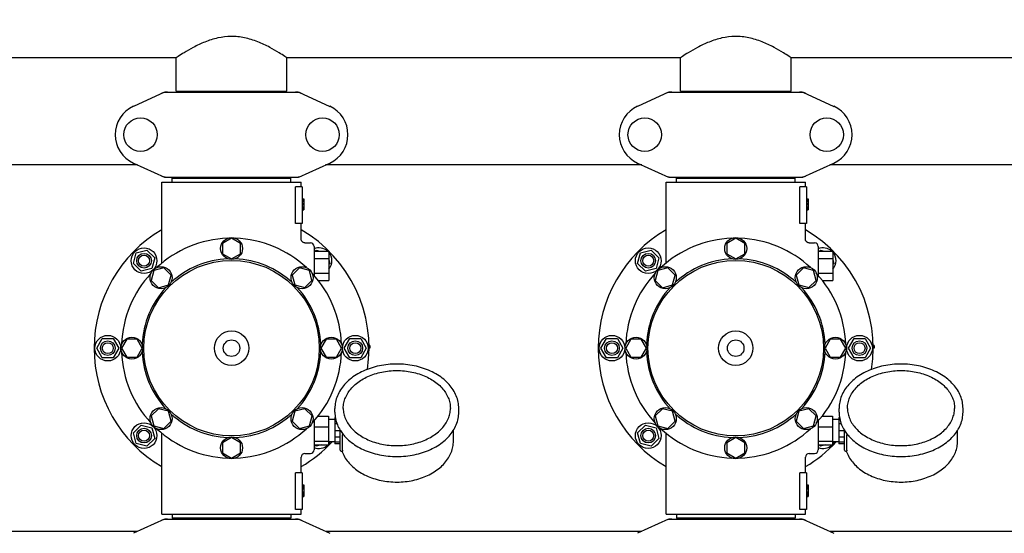
# Model space of a CAD drawing. Extents: x -1724 to 3694, y -3402 to 4094.
# Drawn here: x -819 to -282, y -252 to 28 of the extents above; entities that cross this region are included whole.
import ezdxf

# ---------------------------------------------------------------- set-up
doc = ezdxf.new("R2010")
doc.units = 0
doc.header["$LTSCALE"] = 30.734
doc.header["$MEASUREMENT"] = 0
doc.layers.get('0').update_dxf_attribs({"linetype": 'CONTINUOUS'})
doc.layers.add('COTAS', color=7, linetype='CONTINUOUS')
doc.styles.add('ARIAL', font='arial.ttf')
doc.dimstyles.new('Diseño_PlanosFabricacion', dxfattribs={"dimscale": 1.05, "dimtxt": 40, "dimasz": 45, "dimexe": 10, "dimexo": 10, "dimgap": 10, "dimtad": 1, "dimtih": 1, "dimtoh": 1, "dimdec": 0, "dimzin": 1, "dimdsep": 46, "dimtxsty": 'ARIAL', "dimcen": 15, "dimadec": 0, "dimazin": 0, "dimtp": 0.05, "dimtm": 0.05, "dimtfac": 1, "dimtdec": 0, "dimtofl": 0, "dimtmove": 0, "dimatfit": 3, "dimfxl": 0, "dimtolj": 1, "dimarcsym": 0})

# ---------------------------------------------------------------- blocks, each defined once
blk = doc.blocks.new('*D6')
at = {"layer": 'COTAS', "color": 0, "lineweight": -2}
for p, q in [((1198.49, -11.86), (1198.49, -1171.58)), ((-1230.91, -961.36), (-1230.91, -1171.58)), ((-1183.66, -1161.08), (1151.24, -1161.08))]:
    blk.add_line(p, q, dxfattribs=at)
at = {"layer": 'COTAS', "color": 0}
for points in [[(-1183.66, -1153.21), (-1183.66, -1168.96), (-1230.91, -1161.08)], [(1151.24, -1153.21), (1151.24, -1168.96), (1198.49, -1161.08)]]:
    blk.add_solid(points, dxfattribs=at)
at = {"layer": 'COTAS', "color": 0, "insert": (-16.21, -1129.14), "char_height": 42, "attachment_point": 5, "style": 'ARIAL'}
blk.add_mtext('\\A1;2429 mm', dxfattribs=at)
blk = doc.blocks.new('*D7')
at = {"layer": 'COTAS', "color": 0, "lineweight": -2}
for p, q in [((-1138.71, -582.86), (-1138.71, 276.47)), ((1106.29, -40.87), (1106.29, 276.47)), ((-1091.46, 265.97), (1059.04, 265.97))]:
    blk.add_line(p, q, dxfattribs=at)
at = {"layer": 'COTAS', "color": 0}
for points in [[(-1091.46, 273.85), (-1091.46, 258.1), (-1138.71, 265.97)], [(1059.04, 273.85), (1059.04, 258.1), (1106.29, 265.97)]]:
    blk.add_solid(points, dxfattribs=at)
at = {"layer": 'COTAS', "color": 0, "insert": (-16.21, 297.92), "char_height": 42, "attachment_point": 5, "style": 'ARIAL'}
blk.add_mtext('\\A1;2245 mm', dxfattribs=at)

msp = doc.modelspace()

# ---------------------------------------------------------------- linework, layer by layer
for p, q in [((-733.86, 7.64), (-948.56, 7.64)), ((-733.86, -10.53), (-733.86, 7.64)), ((-673.56, -10.53), (-673.56, 7.64)), ((-458.86, 7.64), (-673.56, 7.64)), ((-458.86, -10.53), (-458.86, 7.64)), ((-398.56, -10.53), (-398.56, 7.64)), ((-183.86, 7.64), (-398.56, 7.64)), ((-733.86, -10.53), (-673.56, -10.53)), ((-732.26, -11.11), (-732.26, -10.53)), ((-675.16, -11.11), (-675.16, -10.53)), ((-458.86, -10.53), (-398.56, -10.53)), ((-457.26, -11.11), (-457.26, -10.53)), ((-400.16, -11.11), (-400.16, -10.53)), ((-740.35, -11.18), (-757.27, -18.9)), ((-740.05, -11.11), (-667.37, -11.11)), ((-667.06, -11.18), (-650.15, -18.9)), ((-465.35, -11.18), (-482.27, -18.9)), ((-465.05, -11.11), (-392.37, -11.11)), ((-392.06, -11.18), (-375.15, -18.9)), ((-755, -50.86), (-873.21, -50.86)), ((-757.27, -49.83), (-740.35, -57.55)), ((-667.06, -57.55), (-650.15, -49.83)), ((-480, -50.86), (-652.42, -50.86)), ((-482.27, -49.83), (-465.35, -57.55)), ((-392.06, -57.55), (-375.15, -49.83)), ((-205, -50.86), (-377.42, -50.86)), ((-740.05, -57.61), (-667.37, -57.61)), ((-736.11, -60.36), (-736.11, -58.16)), ((-736.11, -58.16), (-671.31, -58.16)), ((-732.26, -58.16), (-732.26, -57.61)), ((-675.16, -58.16), (-675.16, -57.61)), ((-671.31, -60.36), (-671.31, -58.16)), ((-465.05, -57.61), (-392.37, -57.61)), ((-461.11, -60.36), (-461.11, -58.16)), ((-461.11, -58.16), (-396.31, -58.16)), ((-457.26, -58.16), (-457.26, -57.61)), ((-400.16, -58.16), (-400.16, -57.61)), ((-396.31, -60.36), (-396.31, -58.16)), ((-741.71, -104.45), (-741.71, -60.36)), ((-741.71, -60.36), (-665.71, -60.36)), ((-668.79, -82.86), (-668.79, -62.86)), ((-665.21, -62.86), (-668.79, -62.86)), ((-665.71, -62.86), (-665.71, -60.36)), ((-665.21, -62.86), (-665.21, -82.86)), ((-466.71, -104.45), (-466.71, -60.36)), ((-466.71, -60.36), (-390.71, -60.36)), ((-393.79, -82.86), (-393.79, -62.86)), ((-390.21, -62.86), (-393.79, -62.86)), ((-390.71, -62.86), (-390.71, -60.36)), ((-390.21, -62.86), (-390.21, -82.86)), ((-665.21, -69.36), (-664.21, -69.36)), ((-665.21, -69.53), (-664.21, -69.53)), ((-664.21, -69.36), (-664.21, -75.36)), ((-390.21, -69.36), (-389.21, -69.36)), ((-390.21, -69.53), (-389.21, -69.53)), ((-389.21, -69.36), (-389.21, -75.36)), ((-665.21, -70.2), (-664.21, -70.2)), ((-665.21, -70.86), (-664.21, -70.86)), ((-665.21, -71.86), (-664.21, -71.86)), ((-665.21, -72.53), (-664.21, -72.53)), ((-665.21, -73.7), (-664.21, -73.7)), ((-665.21, -74.36), (-664.21, -74.36)), ((-665.21, -75.03), (-664.21, -75.03)), ((-390.21, -70.2), (-389.21, -70.2)), ((-390.21, -70.86), (-389.21, -70.86)), ((-390.21, -71.86), (-389.21, -71.86)), ((-390.21, -72.53), (-389.21, -72.53)), ((-390.21, -73.7), (-389.21, -73.7)), ((-390.21, -74.36), (-389.21, -74.36)), ((-390.21, -75.03), (-389.21, -75.03)), ((-665.21, -75.2), (-664.21, -75.2)), ((-665.21, -75.36), (-664.21, -75.36)), ((-390.21, -75.2), (-389.21, -75.2)), ((-390.21, -75.36), (-389.21, -75.36)), ((-665.21, -82.86), (-668.79, -82.86)), ((-665.71, -91.36), (-665.71, -82.86)), ((-390.21, -82.86), (-393.79, -82.86)), ((-390.71, -91.36), (-390.71, -82.86)), ((-703.71, -90.86), (-708.58, -93.67)), ((-698.84, -93.67), (-703.71, -90.86)), ((-428.71, -90.86), (-433.58, -93.67)), ((-423.84, -93.67), (-428.71, -90.86)), ((-708.58, -93.67), (-708.58, -99.3)), ((-698.84, -99.3), (-698.84, -93.67)), ((-663.71, -93.36), (-660.71, -93.36)), ((-658.71, -95.36), (-658.71, -111.19)), ((-433.58, -93.67), (-433.58, -99.3)), ((-423.84, -99.3), (-423.84, -93.67)), ((-388.71, -93.36), (-385.71, -93.36)), ((-383.71, -95.36), (-383.71, -111.19)), ((-757.23, -104.68), (-755.68, -98.89)), ((-755.68, -98.89), (-749.89, -97.34)), ((-749.89, -97.34), (-745.64, -101.58)), ((-745.64, -101.58), (-747.2, -107.37)), ((-708.58, -99.3), (-703.71, -102.11)), ((-703.71, -102.11), (-698.84, -99.3)), ((-658.71, -97.86), (-650.71, -97.86)), ((-658.71, -101.86), (-650.71, -101.86)), ((-658.06, -97.86), (-657.53, -97.34)), ((-657.53, -97.34), (-655.57, -97.86)), ((-650.71, -97.86), (-650.71, -113.86)), ((-482.23, -104.68), (-480.68, -98.89)), ((-480.68, -98.89), (-474.89, -97.34)), ((-474.89, -97.34), (-470.64, -101.58)), ((-470.64, -101.58), (-472.2, -107.37)), ((-433.58, -99.3), (-428.71, -102.11)), ((-428.71, -102.11), (-423.84, -99.3)), ((-383.71, -97.86), (-375.71, -97.86)), ((-383.71, -101.86), (-375.71, -101.86)), ((-383.06, -97.86), (-382.53, -97.34)), ((-382.53, -97.34), (-380.57, -97.86)), ((-375.71, -97.86), (-375.71, -113.86)), ((-752.99, -108.93), (-757.23, -104.68)), ((-747.2, -107.37), (-752.99, -108.93)), ((-740.71, -106.98), (-746.13, -108.44)), ((-736.73, -110.96), (-740.71, -106.98)), ((-666.72, -106.98), (-670.69, -110.95)), ((-661.28, -108.44), (-666.72, -106.98)), ((-650.71, -102.72), (-650.18, -104.68)), ((-650.18, -104.68), (-650.71, -105.21)), ((-477.99, -108.93), (-482.23, -104.68)), ((-472.2, -107.37), (-477.99, -108.93)), ((-465.71, -106.98), (-471.13, -108.44)), ((-461.73, -110.96), (-465.71, -106.98)), ((-391.72, -106.98), (-395.69, -110.95)), ((-386.28, -108.44), (-391.72, -106.98)), ((-375.71, -102.72), (-375.18, -104.68)), ((-375.18, -104.68), (-375.71, -105.21)), ((-746.13, -108.44), (-747.59, -113.87)), ((-738.18, -116.39), (-736.73, -110.96)), ((-670.69, -110.95), (-669.24, -116.39)), ((-659.83, -113.86), (-661.28, -108.44)), ((-658.71, -109.86), (-650.71, -109.86)), ((-471.13, -108.44), (-472.59, -113.87)), ((-463.18, -116.39), (-461.73, -110.96)), ((-395.69, -110.95), (-394.24, -116.39)), ((-384.83, -113.86), (-386.28, -108.44)), ((-383.71, -109.86), (-375.71, -109.86)), ((-747.59, -113.87), (-743.62, -117.85)), ((-743.62, -117.85), (-738.18, -116.39)), ((-669.24, -116.39), (-663.8, -117.84)), ((-663.8, -117.84), (-659.83, -113.86)), ((-656.48, -113.86), (-650.71, -113.86)), ((-472.59, -113.87), (-468.62, -117.85)), ((-468.62, -117.85), (-463.18, -116.39)), ((-394.24, -116.39), (-388.8, -117.84)), ((-388.8, -117.84), (-384.83, -113.86)), ((-381.48, -113.86), (-375.71, -113.86)), ((-777.21, -150.86), (-774.21, -145.67)), ((-774.21, -145.67), (-768.21, -145.67)), ((-768.21, -145.67), (-765.21, -150.86)), ((-760.9, -145.99), (-763.71, -150.86)), ((-755.27, -145.99), (-760.9, -145.99)), ((-752.46, -150.86), (-755.27, -145.99)), ((-652.14, -145.99), (-654.96, -150.86)), ((-646.52, -145.99), (-652.14, -145.99)), ((-643.71, -150.86), (-646.52, -145.99)), ((-642.21, -150.86), (-639.21, -145.67)), ((-639.21, -145.67), (-633.21, -145.67)), ((-633.21, -145.67), (-630.21, -150.86)), ((-628.21, -149.36), (-628.72, -149.36)), ((-628.21, -150.11), (-628.71, -150.11)), ((-628.21, -149.36), (-628.21, -150.86)), ((-502.21, -150.86), (-499.21, -145.67)), ((-499.21, -145.67), (-493.21, -145.67)), ((-493.21, -145.67), (-490.21, -150.86)), ((-485.9, -145.99), (-488.71, -150.86)), ((-480.27, -145.99), (-485.9, -145.99)), ((-477.46, -150.86), (-480.27, -145.99)), ((-377.14, -145.99), (-379.96, -150.86)), ((-371.52, -145.99), (-377.14, -145.99)), ((-368.71, -150.86), (-371.52, -145.99)), ((-367.21, -150.86), (-364.21, -145.67)), ((-364.21, -145.67), (-358.21, -145.67)), ((-358.21, -145.67), (-355.21, -150.86)), ((-353.21, -149.36), (-353.72, -149.36)), ((-353.21, -150.11), (-353.71, -150.11)), ((-353.21, -149.36), (-353.21, -150.86)), ((-774.21, -156.06), (-777.21, -150.86)), ((-765.21, -150.86), (-768.21, -156.06)), ((-763.71, -150.86), (-760.9, -155.74)), ((-760.9, -155.74), (-755.27, -155.74)), ((-755.27, -155.74), (-752.46, -150.86)), ((-654.96, -150.86), (-652.14, -155.73)), ((-652.14, -155.73), (-646.52, -155.73)), ((-646.52, -155.73), (-643.71, -150.86)), ((-639.21, -156.06), (-642.21, -150.86)), ((-630.21, -150.86), (-633.21, -156.06)), ((-628.21, -150.86), (-628.71, -150.86)), ((-499.21, -156.06), (-502.21, -150.86)), ((-490.21, -150.86), (-493.21, -156.06)), ((-488.71, -150.86), (-485.9, -155.74)), ((-485.9, -155.74), (-480.27, -155.74)), ((-480.27, -155.74), (-477.46, -150.86)), ((-379.96, -150.86), (-377.14, -155.73)), ((-377.14, -155.73), (-371.52, -155.73)), ((-371.52, -155.73), (-368.71, -150.86)), ((-364.21, -156.06), (-367.21, -150.86)), ((-355.21, -150.86), (-358.21, -156.06)), ((-353.21, -150.86), (-353.71, -150.86)), ((-768.21, -156.06), (-774.21, -156.06)), ((-633.21, -156.06), (-639.21, -156.06)), ((-493.21, -156.06), (-499.21, -156.06)), ((-358.21, -156.06), (-364.21, -156.06)), ((-743.61, -183.88), (-747.59, -187.86)), ((-747.59, -187.86), (-746.13, -193.29)), ((-738.18, -185.33), (-743.61, -183.88)), ((-736.72, -190.77), (-738.18, -185.33)), ((-669.24, -185.33), (-670.69, -190.77)), ((-663.8, -183.88), (-669.24, -185.33)), ((-659.82, -187.85), (-663.8, -183.88)), ((-661.28, -193.29), (-659.82, -187.85)), ((-647.36, -185.82), (-647.36, -183.7)), ((-579.76, -185.82), (-579.76, -183.7)), ((-468.61, -183.88), (-472.59, -187.86)), ((-472.59, -187.86), (-471.13, -193.29)), ((-463.18, -185.33), (-468.61, -183.88)), ((-461.72, -190.77), (-463.18, -185.33)), ((-394.24, -185.33), (-395.69, -190.77)), ((-388.8, -183.88), (-394.24, -185.33)), ((-384.82, -187.85), (-388.8, -183.88)), ((-386.28, -193.29), (-384.82, -187.85)), ((-372.36, -185.82), (-372.36, -183.7)), ((-304.76, -185.82), (-304.76, -183.7)), ((-757.23, -197.04), (-752.99, -192.8)), ((-752.99, -192.8), (-747.2, -194.35)), ((-746.13, -193.29), (-740.7, -194.75)), ((-740.7, -194.75), (-736.72, -190.77)), ((-670.69, -190.77), (-666.71, -194.74)), ((-666.71, -194.74), (-661.28, -193.29)), ((-658.71, -190.61), (-658.71, -206.36)), ((-656.62, -188.04), (-650.86, -188.04)), ((-650.86, -188.04), (-650.86, -203.69)), ((-647.41, -189.71), (-650.86, -189.71)), ((-647.41, -188.61), (-647.41, -203.11)), ((-647.12, -188.61), (-647.41, -188.61)), ((-646.94, -189.61), (-647.41, -189.61)), ((-646.16, -192.2), (-647.41, -192.2)), ((-482.23, -197.04), (-477.99, -192.8)), ((-477.99, -192.8), (-472.2, -194.35)), ((-471.13, -193.29), (-465.7, -194.75)), ((-465.7, -194.75), (-461.72, -190.77)), ((-395.69, -190.77), (-391.71, -194.74)), ((-391.71, -194.74), (-386.28, -193.29)), ((-383.71, -190.61), (-383.71, -206.36)), ((-381.62, -188.04), (-375.86, -188.04)), ((-375.86, -188.04), (-375.86, -203.69)), ((-372.41, -189.71), (-375.86, -189.71)), ((-372.41, -188.61), (-372.41, -203.11)), ((-372.12, -188.61), (-372.41, -188.61)), ((-371.94, -189.61), (-372.41, -189.61)), ((-371.16, -192.2), (-372.41, -192.2)), ((-755.68, -202.83), (-757.23, -197.04)), ((-747.2, -194.35), (-745.64, -200.14)), ((-741.71, -241.36), (-741.71, -197.28)), ((-658.71, -193.77), (-650.86, -193.77)), ((-644.41, -195.91), (-647.41, -195.91)), ((-644.41, -206.57), (-644.41, -195.72)), ((-643.15, -206.49), (-643.15, -198.14)), ((-582.71, -201.52), (-582.71, -195.72)), ((-480.68, -202.83), (-482.23, -197.04)), ((-472.2, -194.35), (-470.64, -200.14)), ((-466.71, -241.36), (-466.71, -197.28)), ((-383.71, -193.77), (-375.86, -193.77)), ((-369.41, -195.91), (-372.41, -195.91)), ((-369.41, -206.57), (-369.41, -195.72)), ((-368.15, -206.49), (-368.15, -198.14)), ((-307.71, -201.52), (-307.71, -195.72)), ((-749.89, -204.39), (-755.68, -202.83)), ((-745.64, -200.14), (-749.89, -204.39)), ((-703.71, -199.61), (-708.58, -202.43)), ((-708.58, -202.43), (-708.58, -208.05)), ((-698.83, -202.43), (-703.71, -199.61)), ((-698.83, -208.05), (-698.83, -202.43)), ((-658.71, -201.59), (-650.86, -201.59)), ((-658.71, -203.69), (-650.86, -203.69)), ((-657.53, -204.39), (-658.23, -203.69)), ((-654.91, -203.69), (-657.53, -204.39)), ((-647.41, -202.01), (-650.86, -202.01)), ((-644.41, -199.45), (-647.41, -199.45)), ((-644.41, -202.16), (-647.41, -202.16)), ((-644.41, -203.11), (-647.41, -203.11)), ((-474.89, -204.39), (-480.68, -202.83)), ((-470.64, -200.14), (-474.89, -204.39)), ((-428.71, -199.61), (-433.58, -202.43)), ((-433.58, -202.43), (-433.58, -208.05)), ((-423.83, -202.43), (-428.71, -199.61)), ((-423.83, -208.05), (-423.83, -202.43)), ((-383.71, -201.59), (-375.86, -201.59)), ((-383.71, -203.69), (-375.86, -203.69)), ((-382.53, -204.39), (-383.23, -203.69)), ((-379.91, -203.69), (-382.53, -204.39)), ((-372.41, -202.01), (-375.86, -202.01)), ((-369.41, -199.45), (-372.41, -199.45)), ((-369.41, -202.16), (-372.41, -202.16)), ((-369.41, -203.11), (-372.41, -203.11)), ((-708.58, -208.05), (-703.71, -210.86)), ((-703.71, -210.86), (-698.83, -208.05)), ((-663.71, -208.36), (-660.71, -208.36)), ((-643.91, -207.07), (-643.32, -207.07)), ((-643.45, -207.07), (-643.44, -207.12)), ((-433.58, -208.05), (-428.71, -210.86)), ((-428.71, -210.86), (-423.83, -208.05)), ((-388.71, -208.36), (-385.71, -208.36)), ((-368.91, -207.07), (-368.32, -207.07)), ((-368.45, -207.07), (-368.44, -207.12)), ((-665.71, -218.86), (-665.71, -210.36)), ((-390.71, -218.86), (-390.71, -210.36)), ((-668.79, -238.86), (-668.79, -218.86)), ((-665.21, -218.86), (-668.79, -218.86)), ((-665.21, -218.86), (-665.21, -238.86)), ((-393.79, -238.86), (-393.79, -218.86)), ((-390.21, -218.86), (-393.79, -218.86)), ((-390.21, -218.86), (-390.21, -238.86)), ((-665.21, -225.36), (-664.21, -225.36)), ((-665.21, -225.53), (-664.21, -225.53)), ((-664.21, -225.36), (-664.21, -231.86)), ((-390.21, -225.36), (-389.21, -225.36)), ((-390.21, -225.53), (-389.21, -225.53)), ((-389.21, -225.36), (-389.21, -231.86)), ((-665.21, -226.2), (-664.21, -226.2)), ((-665.21, -226.86), (-664.21, -226.86)), ((-665.21, -227.7), (-664.21, -227.7)), ((-665.21, -229.2), (-664.21, -229.2)), ((-665.21, -230.03), (-664.21, -230.03)), ((-665.21, -230.7), (-664.21, -230.7)), ((-390.21, -226.2), (-389.21, -226.2)), ((-390.21, -226.86), (-389.21, -226.86)), ((-390.21, -227.7), (-389.21, -227.7)), ((-390.21, -229.2), (-389.21, -229.2)), ((-390.21, -230.03), (-389.21, -230.03)), ((-390.21, -230.7), (-389.21, -230.7)), ((-665.21, -231.36), (-664.21, -231.36)), ((-665.21, -231.7), (-664.21, -231.7)), ((-665.21, -231.86), (-664.21, -231.86)), ((-390.21, -231.36), (-389.21, -231.36)), ((-390.21, -231.7), (-389.21, -231.7)), ((-390.21, -231.86), (-389.21, -231.86)), ((-741.71, -241.36), (-665.71, -241.36)), ((-736.11, -241.36), (-736.11, -243.56)), ((-671.31, -241.36), (-671.31, -243.56)), ((-665.21, -238.86), (-668.79, -238.86)), ((-665.71, -241.36), (-665.71, -238.86)), ((-466.71, -241.36), (-390.71, -241.36)), ((-461.11, -241.36), (-461.11, -243.56)), ((-396.31, -241.36), (-396.31, -243.56)), ((-390.21, -238.86), (-393.79, -238.86)), ((-390.71, -241.36), (-390.71, -238.86)), ((-740.35, -244.18), (-757.27, -251.9)), ((-740.05, -244.11), (-667.37, -244.11)), ((-671.31, -243.56), (-736.11, -243.56)), ((-732.26, -243.56), (-732.26, -244.11)), ((-675.16, -243.56), (-675.16, -244.11)), ((-667.06, -244.18), (-650.15, -251.9)), ((-465.35, -244.18), (-482.27, -251.9)), ((-465.05, -244.11), (-392.37, -244.11)), ((-396.31, -243.56), (-461.11, -243.56)), ((-457.26, -243.56), (-457.26, -244.11)), ((-400.16, -243.56), (-400.16, -244.11)), ((-392.06, -244.18), (-375.15, -251.9)), ((-755, -250.86), (-873.21, -250.86)), ((-480, -250.86), (-652.42, -250.86)), ((-205, -250.86), (-377.42, -250.86))]:
    msp.add_line(p, q)
for points in [[(-663.71, -93.36), (-663.94, -93.35), (-664.18, -93.31), (-664.41, -93.23), (-664.63, -93.13), (-664.84, -93.01), (-665.03, -92.86), (-665.21, -92.69), (-665.36, -92.49), (-665.48, -92.28), (-665.58, -92.06), (-665.65, -91.83), (-665.7, -91.59), (-665.71, -91.36)], [(-388.71, -93.36), (-388.94, -93.35), (-389.18, -93.31), (-389.41, -93.23), (-389.63, -93.13), (-389.84, -93.01), (-390.03, -92.86), (-390.21, -92.69), (-390.36, -92.49), (-390.48, -92.28), (-390.58, -92.06), (-390.65, -91.83), (-390.7, -91.59), (-390.71, -91.36)]]:
    msp.add_lwpolyline(points)
for centre, radius in [((-753.36, -34.36), 9.12), ((-654.06, -34.36), 9.12), ((-478.36, -34.36), 9.12), ((-379.06, -34.36), 9.12), ((-703.71, -96.49), 6), ((-428.71, -96.49), 6), ((-751.44, -103.13), 7), ((-476.44, -103.13), 7), ((-751.44, -103.13), 4), ((-751.44, -103.13), 3), ((-476.44, -103.13), 4), ((-476.44, -103.13), 3), ((-703.71, -150.86), 47.88), ((-742.16, -112.41), 6), ((-665.26, -112.41), 6), ((-428.71, -150.86), 47.88), ((-467.16, -112.41), 6), ((-390.26, -112.41), 6), ((-771.21, -150.86), 7), ((-758.08, -150.86), 6), ((-703.71, -150.86), 9.38), ((-649.33, -150.86), 6), ((-636.21, -150.86), 7), ((-496.21, -150.86), 7), ((-483.08, -150.86), 6), ((-428.71, -150.86), 9.38), ((-374.33, -150.86), 6), ((-361.21, -150.86), 7), ((-771.21, -150.86), 4), ((-771.21, -150.86), 3), ((-703.71, -150.86), 4.5), ((-636.21, -150.86), 4), ((-636.21, -150.86), 3), ((-496.21, -150.86), 4), ((-496.21, -150.86), 3), ((-428.71, -150.86), 4.5), ((-361.21, -150.86), 4), ((-361.21, -150.86), 3), ((-742.16, -189.31), 6), ((-665.26, -189.31), 6), ((-467.16, -189.31), 6), ((-390.26, -189.31), 6), ((-751.44, -198.59), 7), ((-476.44, -198.59), 7), ((-751.44, -198.59), 4), ((-751.44, -198.59), 3), ((-476.44, -198.59), 4), ((-476.44, -198.59), 3), ((-703.71, -205.24), 6), ((-428.71, -205.24), 6)]:
    msp.add_circle(centre, radius)
for centre, radius, start, end in [((-750.21, -34.36), 17, 114.5295, 245.4705), ((-657.21, -34.36), 17, 294.5295, 65.4705), ((-475.21, -34.36), 17, 114.5295, 245.4705), ((-382.21, -34.36), 17, 294.5295, 65.4705), ((-703.71, -150.86), 75, 120.447, 239.5486), ((-703.71, -150.86), 60, 92.0945, 132.9055), ((-703.71, -150.86), 60, 47.0945, 87.9055), ((-703.71, -150.86), 75, 351.14, 59.5576), ((-428.71, -150.86), 75, 120.447, 239.5486), ((-428.71, -150.86), 60, 92.0945, 132.9055), ((-428.71, -150.86), 60, 47.0945, 87.9055), ((-428.71, -150.86), 75, 351.1373, 59.5576), ((-660.71, -95.36), 2, 0, 90), ((-655.98, -103.13), 7, 48.9252, 112.9736), ((-385.71, -95.36), 2, 0, 90), ((-380.98, -103.13), 7, 48.9252, 112.9736), ((-655.98, -103.13), 7, 318.8568, 40.9091), ((-380.98, -103.13), 7, 318.8568, 40.9091), ((-703.71, -150.86), 48.75, 92.3237, 132.6763), ((-703.71, -150.86), 48.75, 47.3237, 87.6763), ((-428.71, -150.86), 48.75, 92.3237, 132.6763), ((-428.71, -150.86), 48.75, 47.3237, 87.6763), ((-703.71, -150.86), 60, 137.0945, 177.9055), ((-703.71, -150.86), 60, 2.0945, 42.9055), ((-428.71, -150.86), 60, 137.0945, 177.9055), ((-428.71, -150.86), 60, 2.0945, 42.9055), ((-703.71, -150.86), 48.75, 137.3237, 177.6763), ((-703.71, -150.86), 48.75, 2.3237, 42.6763), ((-428.71, -150.86), 48.75, 137.3237, 177.6763), ((-428.71, -150.86), 48.75, 2.3237, 42.6763), ((-703.71, -150.86), 60, 182.0945, 222.9055), ((-703.71, -150.86), 48.75, 182.3237, 222.6763), ((-703.71, -150.86), 48.75, 317.3237, 357.6763), ((-703.71, -150.86), 60, 317.0945, 357.9055), ((-428.71, -150.86), 60, 182.0945, 222.9055), ((-428.71, -150.86), 48.75, 182.3237, 222.6763), ((-428.71, -150.86), 48.75, 317.3237, 357.6763), ((-428.71, -150.86), 60, 317.0945, 357.9055), ((-703.71, -150.86), 48.75, 227.3237, 267.6763), ((-703.71, -150.86), 48.75, 272.3237, 312.6763), ((-428.71, -150.86), 48.75, 227.3237, 267.6763), ((-428.71, -150.86), 48.75, 272.3237, 312.6763), ((-703.71, -150.86), 60, 227.0945, 267.9055), ((-703.71, -150.86), 60, 272.0945, 312.9055), ((-428.71, -150.86), 60, 227.0945, 267.9055), ((-428.71, -150.86), 60, 272.0945, 312.9055), ((-703.71, -150.86), 75, 300.4473, 316.9893), ((-655.98, -198.59), 7, 247.0148, 313.2192), ((-655.98, -198.59), 7, 317.0488, 330.7031), ((-428.71, -150.86), 75, 300.4473, 316.9893), ((-380.98, -198.59), 7, 247.0148, 313.2192), ((-380.98, -198.59), 7, 317.0488, 330.7031), ((-663.71, -210.36), 2, 89.9958, 180.0048), ((-660.71, -206.36), 2, 270, 0), ((-643.91, -206.57), 0.5, 180, 270), ((-388.71, -210.36), 2, 89.9958, 180.0048), ((-385.71, -206.36), 2, 270, 0), ((-368.91, -206.57), 0.5, 180, 270)]:
    msp.add_arc(centre, radius, start, end)
for points, start_tangent, end_tangent in [([(-673.56, 7.64), (-674.57, 8.31), (-677.75, 10.33), (-682.84, 13.25), (-689.36, 16.28), (-696.65, 18.49), (-703.98, 19.23), (-711.21, 18.4), (-718.24, 16.21), (-724.58, 13.25), (-729.64, 10.35), (-732.84, 8.31), (-733.86, 7.64)], (-0.830784, 0.556595), (-0.830784, -0.556595)), ([(-398.56, 7.64), (-399.57, 8.31), (-402.75, 10.33), (-407.84, 13.25), (-414.36, 16.28), (-421.65, 18.49), (-428.98, 19.23), (-436.21, 18.4), (-443.24, 16.21), (-449.58, 13.25), (-454.64, 10.35), (-457.84, 8.31), (-458.86, 7.64)], (-0.830784, 0.556595), (-0.830784, -0.556595)), ([(-740, -11.25), (-740.69, -11.42), (-741.7, -11.79)], (-0.981955, -0.189117), (-0.909764, -0.415126)), ([(-740.35, -11.18), (-740.26, -11.14), (-740.15, -11.12), (-740.05, -11.11)], (0.909764, 0.415127), (1, 0.000069)), ([(-738.57, -11.11), (-739.64, -11.19), (-740, -11.25)], (-1, -0.000066), (-0.981955, -0.189117)), ([(-667.1, -11.32), (-667.77, -11.19), (-668.85, -11.11)], (-0.972605, 0.232465), (-1, 0.00004)), ([(-667.37, -11.11), (-667.26, -11.12), (-667.16, -11.14), (-667.06, -11.18)], (1, -0.000039), (0.909776, -0.4151)), ([(-666.73, -11.42), (-667.1, -11.32)], (-0.959515, 0.281659), (-0.972605, 0.232465)), ([(-665.72, -11.79), (-666.73, -11.42)], (-0.909775, 0.415103), (-0.959515, 0.281659)), ([(-465, -11.25), (-465.69, -11.42), (-466.7, -11.79)], (-0.981955, -0.189117), (-0.909764, -0.415126)), ([(-465.35, -11.18), (-465.26, -11.14), (-465.15, -11.12), (-465.05, -11.11)], (0.909764, 0.415127), (1, 0.000069)), ([(-463.57, -11.11), (-464.64, -11.19), (-465, -11.25)], (-1, -0.000066), (-0.981955, -0.189117)), ([(-392.1, -11.32), (-392.77, -11.19), (-393.85, -11.11)], (-0.972605, 0.232465), (-1, 0.00004)), ([(-392.37, -11.11), (-392.26, -11.12), (-392.16, -11.14), (-392.06, -11.18)], (1, -0.000039), (0.909776, -0.4151)), ([(-391.73, -11.42), (-392.1, -11.32)], (-0.959515, 0.281659), (-0.972605, 0.232465)), ([(-390.72, -11.79), (-391.73, -11.42)], (-0.909775, 0.415103), (-0.959515, 0.281659)), ([(-741.7, -56.93), (-740.69, -57.31), (-739.64, -57.54), (-738.57, -57.61)], (0.909775, -0.415103), (1, -0.00004)), ([(-740.05, -57.61), (-740.15, -57.6), (-740.26, -57.58), (-740.35, -57.55)], (-1, 0.000039), (-0.909776, 0.4151)), ([(-668.85, -57.61), (-667.77, -57.54), (-667.42, -57.48)], (1, 0.000066), (0.981955, 0.189117)), ([(-667.42, -57.48), (-666.73, -57.31), (-665.72, -56.93)], (0.981955, 0.189117), (0.909764, 0.415126)), ([(-667.06, -57.55), (-667.16, -57.58), (-667.26, -57.6), (-667.37, -57.61)], (-0.909764, -0.415127), (-1, -0.000069)), ([(-466.7, -56.93), (-465.69, -57.31), (-464.64, -57.54), (-463.57, -57.61)], (0.909775, -0.415103), (1, -0.00004)), ([(-465.05, -57.61), (-465.15, -57.6), (-465.26, -57.58), (-465.35, -57.55)], (-1, 0.000039), (-0.909776, 0.4151)), ([(-393.85, -57.61), (-392.77, -57.54), (-392.42, -57.48)], (1, 0.000066), (0.981955, 0.189117)), ([(-392.42, -57.48), (-391.73, -57.31), (-390.72, -56.93)], (0.981955, 0.189117), (0.909764, 0.415126)), ([(-392.06, -57.55), (-392.16, -57.58), (-392.26, -57.6), (-392.37, -57.61)], (-0.909764, -0.415127), (-1, -0.000069)), ([(-613.56, -159.51), (-618.37, -159.75), (-623.09, -160.48), (-627.61, -161.69), (-631.85, -163.35), (-635.72, -165.42), (-639.14, -167.87), (-642.03, -170.64), (-644.33, -173.67), (-646, -176.91), (-647.02, -180.27), (-647.36, -183.7)], (-1, 0), (0, -1)), ([(-579.76, -183.7), (-580.1, -180.27), (-581.11, -176.91), (-582.78, -173.67), (-585.09, -170.64), (-587.98, -167.86), (-591.4, -165.41), (-595.27, -163.34), (-599.51, -161.69), (-604.03, -160.48), (-608.75, -159.75), (-613.56, -159.51)], (0, 1), (-1, 0)), ([(-338.56, -159.51), (-343.37, -159.75), (-348.09, -160.48), (-352.61, -161.69), (-356.85, -163.35), (-360.72, -165.42), (-364.14, -167.87), (-367.03, -170.64), (-369.33, -173.67), (-371, -176.91), (-372.02, -180.27), (-372.36, -183.7)], (-1, 0), (0, -1)), ([(-304.76, -183.7), (-305.1, -180.27), (-306.11, -176.91), (-307.78, -173.67), (-310.09, -170.64), (-312.98, -167.86), (-316.4, -165.41), (-320.27, -163.34), (-324.51, -161.69), (-329.03, -160.48), (-333.75, -159.75), (-338.56, -159.51)], (0, 1), (-1, 0)), ([(-642.76, -183.7), (-642.46, -180.76), (-641.58, -177.88), (-640.12, -175.12), (-638.12, -172.54), (-635.62, -170.18), (-632.68, -168.09), (-629.34, -166.33), (-625.69, -164.92), (-621.78, -163.89), (-617.71, -163.26), (-613.56, -163.05)], (0, 1), (1, 0)), ([(-613.56, -163.05), (-609.4, -163.26), (-605.33, -163.89), (-601.43, -164.92), (-597.77, -166.33), (-594.44, -168.09), (-591.49, -170.18), (-588.99, -172.54), (-587, -175.12), (-585.54, -177.88), (-584.66, -180.76), (-584.36, -183.7)], (1, 0), (0, -1)), ([(-367.76, -183.7), (-367.46, -180.76), (-366.58, -177.88), (-365.12, -175.12), (-363.12, -172.54), (-360.62, -170.18), (-357.68, -168.09), (-354.34, -166.33), (-350.69, -164.92), (-346.78, -163.89), (-342.71, -163.26), (-338.56, -163.05)], (0, 1), (1, 0)), ([(-338.56, -163.05), (-334.4, -163.26), (-330.33, -163.89), (-326.43, -164.92), (-322.77, -166.33), (-319.44, -168.09), (-316.49, -170.18), (-313.99, -172.54), (-312, -175.12), (-310.54, -177.88), (-309.66, -180.76), (-309.36, -183.7)], (1, 0), (0, -1)), ([(-647.36, -185.82), (-647.02, -189.25), (-646.01, -192.61), (-644.43, -195.68)], (0, -1), (0.527921, -0.849293)), ([(-642.76, -183.7), (-642.46, -186.61), (-641.56, -189.46), (-640.09, -192.18), (-638.09, -194.72), (-635.6, -197.03), (-632.66, -199.08), (-629.34, -200.82), (-625.69, -202.21), (-621.79, -203.23), (-617.72, -203.85), (-613.56, -204.05)], (0, -1), (1, 0)), ([(-613.56, -204.05), (-609.41, -203.85), (-605.34, -203.23), (-601.44, -202.21), (-597.79, -200.82), (-594.46, -199.08), (-591.52, -197.03), (-589.03, -194.72), (-587.02, -192.18), (-585.56, -189.46), (-584.66, -186.61), (-584.36, -183.7)], (1, 0), (0, 1)), ([(-613.56, -210.01), (-608.74, -209.77), (-604.03, -209.04), (-599.5, -207.83), (-595.26, -206.17), (-591.4, -204.1), (-587.98, -201.65), (-585.09, -198.88), (-582.79, -195.85), (-581.11, -192.61), (-580.1, -189.25), (-579.76, -185.82)], (1, 0), (0, 1)), ([(-372.36, -185.82), (-372.02, -189.25), (-371.01, -192.61), (-369.43, -195.68)], (0, -1), (0.527921, -0.849293)), ([(-367.76, -183.7), (-367.46, -186.61), (-366.56, -189.46), (-365.09, -192.18), (-363.09, -194.72), (-360.6, -197.03), (-357.66, -199.08), (-354.34, -200.82), (-350.69, -202.21), (-346.79, -203.23), (-342.72, -203.85), (-338.56, -204.05)], (0, -1), (1, 0)), ([(-338.56, -204.05), (-334.41, -203.85), (-330.34, -203.23), (-326.44, -202.21), (-322.79, -200.82), (-319.46, -199.08), (-316.52, -197.03), (-314.03, -194.72), (-312.02, -192.18), (-310.56, -189.46), (-309.66, -186.61), (-309.36, -183.7)], (1, 0), (0, 1)), ([(-338.56, -210.01), (-333.74, -209.77), (-329.03, -209.04), (-324.5, -207.83), (-320.26, -206.17), (-316.4, -204.1), (-312.98, -201.65), (-310.09, -198.88), (-307.79, -195.85), (-306.11, -192.61), (-305.1, -189.25), (-304.76, -185.82)], (1, 0), (0, 1)), ([(-644.43, -195.68), (-644.33, -195.85)], (0.527921, -0.849293), (0.535473, -0.844552)), ([(-644.33, -195.85), (-642.86, -197.9)], (0.535473, -0.844552), (0.626061, -0.779774)), ([(-643.2, -197.45), (-643.17, -197.74), (-643.15, -198.14)], (0.123626, -0.992329), (0, -1)), ([(-642.86, -197.9), (-642.03, -198.88), (-639.13, -201.66), (-635.71, -204.11), (-631.85, -206.18), (-627.61, -207.83), (-623.08, -209.04), (-618.37, -209.77), (-613.56, -210.01)], (0.626061, -0.779774), (1, 0)), ([(-369.43, -195.68), (-369.33, -195.85)], (0.527921, -0.849293), (0.535473, -0.844552)), ([(-369.33, -195.85), (-367.86, -197.9)], (0.535473, -0.844552), (0.626061, -0.779774)), ([(-368.2, -197.45), (-368.17, -197.74), (-368.15, -198.14)], (0.123626, -0.992329), (0, -1)), ([(-367.86, -197.9), (-367.03, -198.88), (-364.13, -201.66), (-360.71, -204.11), (-356.85, -206.18), (-352.61, -207.83), (-348.08, -209.04), (-343.37, -209.77), (-338.56, -210.01)], (0.626061, -0.779774), (1, 0)), ([(-643.44, -207.12), (-643.18, -207.8), (-641.66, -210.8), (-639.54, -213.63), (-636.9, -216.2), (-633.77, -218.47), (-630.21, -220.4), (-626.32, -221.93), (-622.17, -223.04), (-617.85, -223.7), (-613.45, -223.92), (-609.06, -223.68), (-604.75, -222.99), (-600.63, -221.87), (-596.77, -220.33), (-593.24, -218.41), (-590.15, -216.14), (-587.53, -213.58), (-585.44, -210.77), (-583.93, -207.78), (-583.01, -204.67), (-582.71, -201.52)], (0.332322, -0.943166), (0, 1)), ([(-368.44, -207.12), (-368.18, -207.8), (-366.66, -210.8), (-364.54, -213.63), (-361.9, -216.2), (-358.77, -218.47), (-355.21, -220.4), (-351.32, -221.93), (-347.17, -223.04), (-342.85, -223.7), (-338.45, -223.92), (-334.06, -223.68), (-329.75, -222.99), (-325.63, -221.87), (-321.77, -220.33), (-318.24, -218.41), (-315.15, -216.14), (-312.53, -213.58), (-310.44, -210.77), (-308.93, -207.78), (-308.01, -204.67), (-307.71, -201.52)], (0.332322, -0.943166), (0, 1)), ([(-643.15, -206.49), (-643.17, -206.79), (-643.22, -206.99), (-643.31, -207.07), (-643.32, -207.07)], (0, -1), (-0.999749, 0.022403)), ([(-368.15, -206.49), (-368.17, -206.79), (-368.22, -206.99), (-368.31, -207.07), (-368.32, -207.07)], (0, -1), (-0.999749, 0.022403)), ([(-740, -244.25), (-740.69, -244.42), (-741.7, -244.79)], (-0.981955, -0.189117), (-0.909764, -0.415126)), ([(-740.35, -244.18), (-740.26, -244.14), (-740.15, -244.12), (-740.05, -244.11)], (0.909764, 0.415127), (1, 0.000069)), ([(-738.57, -244.11), (-739.64, -244.19), (-740, -244.25)], (-1, -0.000066), (-0.981955, -0.189117)), ([(-667.1, -244.32), (-667.77, -244.19), (-668.85, -244.11)], (-0.972605, 0.232465), (-1, 0.00004)), ([(-667.37, -244.11), (-667.26, -244.12), (-667.16, -244.14), (-667.06, -244.18)], (1, -0.000039), (0.909776, -0.4151)), ([(-666.73, -244.42), (-667.1, -244.32)], (-0.959515, 0.281659), (-0.972605, 0.232465)), ([(-665.72, -244.79), (-666.73, -244.42)], (-0.909775, 0.415103), (-0.959515, 0.281659)), ([(-465, -244.25), (-465.69, -244.42), (-466.7, -244.79)], (-0.981955, -0.189117), (-0.909764, -0.415126)), ([(-465.35, -244.18), (-465.26, -244.14), (-465.15, -244.12), (-465.05, -244.11)], (0.909764, 0.415127), (1, 0.000069)), ([(-463.57, -244.11), (-464.64, -244.19), (-465, -244.25)], (-1, -0.000066), (-0.981955, -0.189117)), ([(-392.1, -244.32), (-392.77, -244.19), (-393.85, -244.11)], (-0.972605, 0.232465), (-1, 0.00004)), ([(-392.37, -244.11), (-392.26, -244.12), (-392.16, -244.14), (-392.06, -244.18)], (1, -0.000039), (0.909776, -0.4151)), ([(-391.73, -244.42), (-392.1, -244.32)], (-0.959515, 0.281659), (-0.972605, 0.232465)), ([(-390.72, -244.79), (-391.73, -244.42)], (-0.909775, 0.415103), (-0.959515, 0.281659))]:
    msp.add_spline(points, degree=3, dxfattribs=dict(start_tangent=start_tangent, end_tangent=end_tangent))

# ---------------------------------------------------------------- dimensions: what is measured, and where the dimension line sits
at = {"layer": 'COTAS'}
for base, p1, p2, picture, middle in [((1106.29, 265.97), (-1138.71, -593.36), (1106.29, -51.37), '*D7', (-16.21, 265.97)), ((1198.49, -1161.08), (-1230.91, -950.86), (1198.49, -1.36), '*D6', (-16.21, -1161.08))]:
    dim = msp.add_linear_dim(base=base, p1=p1, p2=p2, dimstyle='Diseño_PlanosFabricacion', override={"dimpost": ' mm'}, dxfattribs=at)
    dim.commit()
    dim.dimension.update_dxf_attribs({"geometry": picture, "text_midpoint": middle, "dimtype": 160})

doc.saveas('drawing.dxf')
